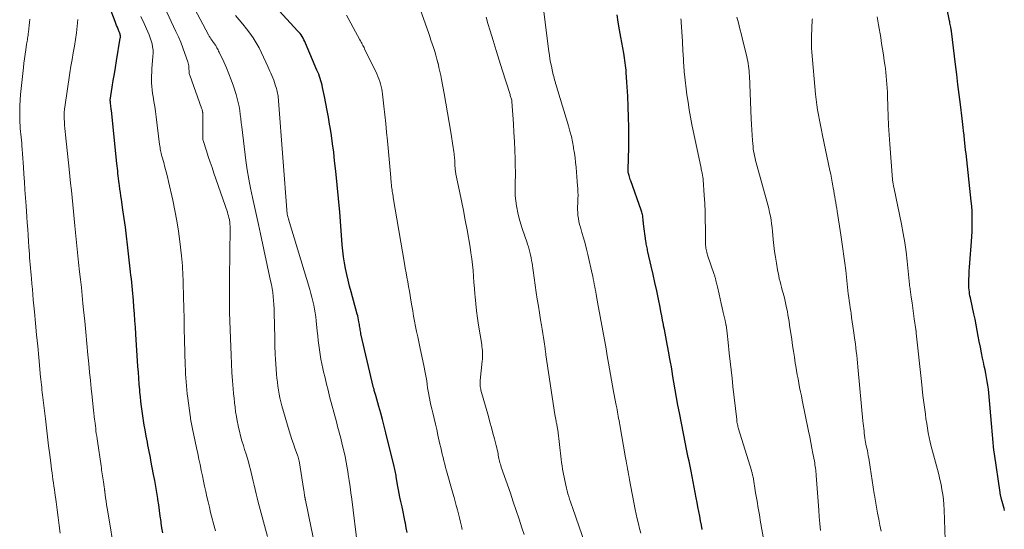
# Model space of a CAD drawing. Units: feet. Extents: x 1930000 to 1935000, y 525000 to 530000.
# Drawn here: x 1930589 to 1930762, y 527432 to 527522 of the extents above; entities that cross this region are included whole.
import ezdxf

# ---------------------------------------------------------------- set-up
doc = ezdxf.new("R2010")
doc.units = ezdxf.units.FT
doc.header["$LTSCALE"] = 100
doc.header["$MEASUREMENT"] = 0
doc.layers.add('CONTOUR INDEX', color=32, linetype='Continuous', lineweight=25)
doc.layers.add('CONTOUR INTERMEDIATE', color=40, linetype='Continuous', lineweight=15)

msp = doc.modelspace()

# ---------------------------------------------------------------- linework, layer by layer
at = {"layer": 'CONTOUR INDEX', "flags": 128}
for points, elevation in [([(1930762.36, 527435), (1930762.25, 527435.4), (1930762.13, 527435.81), (1930762.02, 527436.22), (1930761.91, 527436.63), (1930761.77, 527437.19), (1930761.73, 527437.32), (1930761.7, 527437.44), (1930761.67, 527437.57), (1930761.65, 527437.7), (1930761.62, 527437.83), (1930761.59, 527437.96), (1930761.57, 527438.09), (1930761.55, 527438.22), (1930760.55, 527445.01), (1930760.46, 527445.67), (1930760.38, 527446.34), (1930760.31, 527447.01), (1930760.25, 527447.68), (1930760.19, 527448.35), (1930760.13, 527449.03), (1930760.08, 527449.7), (1930760.02, 527450.37), (1930759.56, 527455.77), (1930759.49, 527456.45), (1930759.41, 527457.13), (1930759.3, 527457.81), (1930759.18, 527458.49), (1930759.05, 527459.17), (1930758.92, 527459.84), (1930758.77, 527460.51), (1930758.63, 527461.19), (1930758.48, 527461.88), (1930758.27, 527462.86), (1930758.07, 527463.84), (1930757.88, 527464.82), (1930757.7, 527465.81), (1930757.52, 527466.79), (1930757.33, 527467.78), (1930757.13, 527468.76), (1930756.92, 527469.74), (1930756.38, 527472.23), (1930756.31, 527472.57), (1930756.24, 527472.92), (1930756.18, 527473.27), (1930756.13, 527473.61), (1930756.09, 527473.96), (1930756.06, 527474.31), (1930756.04, 527474.67), (1930756.04, 527475.02), (1930756.05, 527475.78), (1930756.07, 527476.52), (1930756.1, 527477.25), (1930756.14, 527477.98), (1930756.19, 527478.72), (1930756.49, 527482.47), (1930756.55, 527483.36), (1930756.6, 527484.25), (1930756.63, 527485.14), (1930756.64, 527486.03), (1930756.63, 527486.92), (1930756.6, 527487.81), (1930756.54, 527488.7), (1930756.46, 527489.58), (1930755.55, 527497.99), (1930755.51, 527498.28), (1930755.48, 527498.57), (1930755.45, 527498.85), (1930755.42, 527499.14), (1930755.39, 527499.43), (1930755.36, 527499.72), (1930755.33, 527500.01), (1930755.3, 527500.3), (1930755.29, 527500.34), (1930755.26, 527500.65), (1930755.22, 527500.96), (1930755.19, 527501.27), (1930755.15, 527501.58), (1930755.1, 527502.03), (1930755.03, 527502.57), (1930754.97, 527503.1), (1930754.91, 527503.63), (1930754.84, 527504.17), (1930754.54, 527506.63), (1930754.33, 527508.4), (1930754.11, 527510.16), (1930753.9, 527511.93), (1930753.69, 527513.69), (1930752.97, 527519.61), (1930752.96, 527519.69), (1930752.95, 527519.77), (1930752.94, 527519.86), (1930752.92, 527519.94), (1930752.91, 527520.02), (1930752.89, 527520.11), (1930752.88, 527520.19), (1930752.86, 527520.27), (1930752.8, 527520.54), (1930752.75, 527520.76), (1930752.71, 527520.98), (1930752.66, 527521.2), (1930752.62, 527521.42), (1930750.71, 527530.95)], 980), ([(1930613.78, 527431.1), (1930613.65, 527431.95), (1930613.53, 527432.8), (1930613.49, 527433.06), (1930613.35, 527434.05), (1930613.21, 527435.03), (1930613.07, 527436.01), (1930612.92, 527436.99), (1930612.9, 527437.14), (1930612.73, 527438.2), (1930612.55, 527439.25), (1930612.37, 527440.31), (1930612.18, 527441.36), (1930611.71, 527443.84), (1930611.61, 527444.38), (1930611.5, 527444.92), (1930611.39, 527445.46), (1930611.28, 527446), (1930611.18, 527446.54), (1930611.07, 527447.08), (1930610.96, 527447.62), (1930610.86, 527448.16), (1930610.66, 527449.23), (1930610.51, 527450.06), (1930610.37, 527450.89), (1930610.24, 527451.73), (1930610.13, 527452.56), (1930610.02, 527453.39), (1930609.92, 527454.23), (1930609.83, 527455.07), (1930609.75, 527455.91), (1930609.72, 527456.3), (1930609.63, 527457.34), (1930609.55, 527458.37), (1930609.48, 527459.41), (1930609.41, 527460.45), (1930609.04, 527466.14), (1930608.96, 527467.34), (1930608.88, 527468.54), (1930608.79, 527469.74), (1930608.69, 527470.93), (1930608.6, 527472.05), (1930608.55, 527472.69), (1930608.49, 527473.33), (1930608.44, 527473.97), (1930608.37, 527474.6), (1930608.31, 527475.24), (1930608.24, 527475.88), (1930608.17, 527476.52), (1930608.1, 527477.15), (1930607.56, 527481.9), (1930607.38, 527483.44), (1930607.19, 527484.98), (1930606.98, 527486.52), (1930606.76, 527488.06), (1930606.49, 527489.9), (1930606.4, 527490.51), (1930606.31, 527491.13), (1930606.22, 527491.74), (1930606.14, 527492.36), (1930606.09, 527492.71), (1930606.03, 527493.15), (1930605.98, 527493.59), (1930605.93, 527494.04), (1930605.88, 527494.48), (1930605.83, 527494.92), (1930605.78, 527495.37), (1930605.74, 527495.81), (1930605.69, 527496.26), (1930604.72, 527505.56), (1930604.69, 527505.79), (1930604.67, 527506.02), (1930604.64, 527506.26), (1930604.62, 527506.49), (1930604.59, 527506.8), (1930604.58, 527506.88), (1930604.57, 527506.96), (1930604.56, 527507.05), (1930604.55, 527507.13), (1930604.52, 527507.3), (1930604.53, 527507.39), (1930604.88, 527509.71), (1930605.05, 527510.87), (1930605.24, 527512.03), (1930605.42, 527513.19), (1930605.62, 527514.35), (1930606.29, 527518.35), (1930606.31, 527518.49), (1930606.31, 527518.64), (1930606.3, 527518.78), (1930606.28, 527518.93), (1930606.25, 527519.07), (1930606.21, 527519.21), (1930606.17, 527519.35), (1930606.11, 527519.49), (1930605.94, 527519.91), (1930605.79, 527520.26), (1930605.65, 527520.61), (1930605.51, 527520.96), (1930605.38, 527521.31), (1930603.37, 527526.54)], 920), ([(1930656.91, 527431.14), (1930656.77, 527431.98), (1930656.61, 527432.82), (1930656.58, 527432.96), (1930656.4, 527433.87), (1930656.21, 527434.78), (1930656.01, 527435.69), (1930655.82, 527436.6), (1930655.64, 527437.37), (1930655.51, 527438.01), (1930655.38, 527438.65), (1930655.26, 527439.29), (1930655.15, 527439.93), (1930655.03, 527440.68), (1930654.99, 527440.94), (1930654.95, 527441.21), (1930654.9, 527441.48), (1930654.85, 527441.74), (1930654.8, 527442.01), (1930654.75, 527442.28), (1930654.69, 527442.54), (1930654.63, 527442.8), (1930653.17, 527448.75), (1930652.88, 527449.91), (1930652.58, 527451.07), (1930652.26, 527452.22), (1930651.93, 527453.37), (1930651.36, 527455.32), (1930651.31, 527455.49), (1930651.26, 527455.66), (1930651.21, 527455.83), (1930651.16, 527456), (1930651.11, 527456.17), (1930651.07, 527456.35), (1930651.03, 527456.52), (1930650.98, 527456.69), (1930648.77, 527466.19), (1930648.72, 527466.42), (1930648.68, 527466.66), (1930648.64, 527466.89), (1930648.6, 527467.13), (1930648.56, 527467.36), (1930648.53, 527467.6), (1930648.49, 527467.83), (1930648.45, 527468.07), (1930648.41, 527468.3), (1930648.35, 527468.65), (1930648.28, 527469), (1930648.19, 527469.34), (1930648.1, 527469.69), (1930647.03, 527473.59), (1930646.76, 527474.61), (1930646.51, 527475.63), (1930646.27, 527476.66), (1930646.05, 527477.7), (1930645.86, 527478.74), (1930645.69, 527479.78), (1930645.57, 527480.83), (1930645.47, 527481.88), (1930645.22, 527485.25), (1930645.02, 527487.67), (1930644.81, 527490.08), (1930644.58, 527492.49), (1930644.33, 527494.89), (1930644.12, 527496.73), (1930643.95, 527498.22), (1930643.76, 527499.7), (1930643.55, 527501.18), (1930643.32, 527502.66), (1930643.24, 527503.18), (1930643.03, 527504.4), (1930642.81, 527505.61), (1930642.58, 527506.83), (1930642.33, 527508.04), (1930641.99, 527509.67), (1930641.9, 527510.06), (1930641.8, 527510.45), (1930641.69, 527510.83), (1930641.57, 527511.21), (1930641.43, 527511.59), (1930641.3, 527511.97), (1930641.15, 527512.34), (1930641, 527512.71), (1930638.99, 527517.48), (1930638.85, 527517.78), (1930638.71, 527518.07), (1930638.55, 527518.35), (1930638.38, 527518.64), (1930638.2, 527518.91), (1930638.01, 527519.17), (1930637.81, 527519.42), (1930637.59, 527519.67), (1930634.37, 527523.11)], 940), ([(1930709, 527431.65), (1930708.85, 527432.43), (1930708.7, 527433.22), (1930708.55, 527434), (1930708.54, 527434.04), (1930708.39, 527434.85), (1930708.24, 527435.65), (1930708.09, 527436.46), (1930707.93, 527437.26), (1930707.03, 527441.94), (1930706.91, 527442.54), (1930706.79, 527443.15), (1930706.66, 527443.75), (1930706.53, 527444.36), (1930706.4, 527444.96), (1930706.27, 527445.56), (1930706.15, 527446.17), (1930706.03, 527446.77), (1930704.95, 527452.25), (1930704.69, 527453.6), (1930704.44, 527454.95), (1930704.21, 527456.3), (1930703.98, 527457.66), (1930703.82, 527458.67), (1930703.68, 527459.52), (1930703.54, 527460.37), (1930703.39, 527461.21), (1930703.24, 527462.06), (1930703.17, 527462.48), (1930703.05, 527463.12), (1930702.93, 527463.76), (1930702.81, 527464.39), (1930702.68, 527465.03), (1930702.55, 527465.67), (1930702.43, 527466.3), (1930702.31, 527466.94), (1930702.18, 527467.58), (1930702.13, 527467.83), (1930701.99, 527468.6), (1930701.84, 527469.37), (1930701.69, 527470.13), (1930701.54, 527470.9), (1930701.26, 527472.29), (1930700.96, 527473.75), (1930700.65, 527475.22), (1930700.33, 527476.67), (1930700, 527478.13), (1930699.41, 527480.68), (1930699.36, 527480.91), (1930699.31, 527481.15), (1930699.26, 527481.38), (1930699.21, 527481.61), (1930699.16, 527481.84), (1930699.12, 527482.08), (1930699.08, 527482.31), (1930699.05, 527482.55), (1930698.63, 527485.61), (1930698.61, 527485.81), (1930698.58, 527486.01), (1930698.56, 527486.22), (1930698.55, 527486.42), (1930698.53, 527486.63), (1930698.51, 527486.83), (1930698.48, 527487.03), (1930698.45, 527487.23), (1930698.41, 527487.43), (1930698.36, 527487.63), (1930698.3, 527487.82), (1930698.24, 527488.01), (1930696.38, 527493.18), (1930696.29, 527493.42), (1930696.21, 527493.66), (1930696.14, 527493.91), (1930696.07, 527494.15), (1930695.97, 527494.48), (1930695.95, 527494.56), (1930695.94, 527494.65), (1930695.92, 527494.73), (1930695.91, 527494.82), (1930695.91, 527494.91), (1930695.9, 527495), (1930695.9, 527495.08), (1930695.9, 527495.17), (1930696.01, 527499.09), (1930696.03, 527500.87), (1930696.03, 527502.65), (1930696, 527504.43), (1930695.93, 527506.21), (1930695.84, 527508.09), (1930695.8, 527508.93), (1930695.75, 527509.76), (1930695.7, 527510.6), (1930695.65, 527511.44), (1930695.59, 527512.24), (1930695.56, 527512.68), (1930695.52, 527513.11), (1930695.47, 527513.55), (1930695.41, 527513.98), (1930695.35, 527514.41), (1930695.29, 527514.85), (1930695.21, 527515.28), (1930695.14, 527515.71), (1930694.6, 527518.52), (1930694.37, 527519.83), (1930694.16, 527521.15), (1930693.99, 527522.48)], 960)]:
    msp.add_lwpolyline(points, dxfattribs=dict(at, elevation=elevation))
at = {"layer": 'CONTOUR INTERMEDIATE', "flags": 128}
for points, elevation in [([(1930640.53, 527429.45), (1930640, 527431.95), (1930638.96, 527436.84), (1930638.95, 527436.9), (1930638.94, 527436.97), (1930638.92, 527437.04), (1930638.91, 527437.1), (1930638.9, 527437.17), (1930638.89, 527437.24), (1930638.88, 527437.31), (1930638.87, 527437.37), (1930638.82, 527437.67), (1930638.79, 527437.88), (1930638.76, 527438.1), (1930638.72, 527438.31), (1930638.69, 527438.53), (1930637.84, 527443.8), (1930637.82, 527443.92), (1930637.79, 527444.04), (1930637.76, 527444.16), (1930637.73, 527444.28), (1930637.69, 527444.4), (1930637.66, 527444.52), (1930637.62, 527444.64), (1930637.58, 527444.76), (1930637.1, 527446.03), (1930636.83, 527446.79), (1930636.57, 527447.55), (1930636.32, 527448.32), (1930636.09, 527449.09), (1930634.81, 527453.52), (1930634.62, 527454.2), (1930634.46, 527454.88), (1930634.32, 527455.57), (1930634.2, 527456.26), (1930634.1, 527456.96), (1930634.02, 527457.65), (1930633.94, 527458.35), (1930633.88, 527459.05), (1930633.74, 527460.87), (1930633.72, 527461.15), (1930633.7, 527461.44), (1930633.68, 527461.72), (1930633.67, 527462), (1930633.65, 527462.28), (1930633.64, 527462.56), (1930633.62, 527462.85), (1930633.61, 527463.13), (1930633.59, 527463.55), (1930633.58, 527464.04), (1930633.56, 527464.53), (1930633.55, 527465.02), (1930633.54, 527465.51), (1930633.46, 527469.92), (1930633.43, 527470.63), (1930633.4, 527471.34), (1930633.34, 527472.05), (1930633.28, 527472.76), (1930633.19, 527473.47), (1930633.09, 527474.18), (1930632.96, 527474.88), (1930632.82, 527475.57), (1930631.03, 527483.84), (1930630.68, 527485.45), (1930630.32, 527487.05), (1930629.96, 527488.66), (1930629.6, 527490.27), (1930629.26, 527491.88), (1930628.95, 527493.49), (1930628.69, 527495.11), (1930628.46, 527496.74), (1930627.72, 527502.72), (1930627.63, 527503.44), (1930627.54, 527504.16), (1930627.45, 527504.87), (1930627.36, 527505.59), (1930627.25, 527506.3), (1930627.11, 527507.01), (1930626.93, 527507.71), (1930626.73, 527508.4), (1930626.25, 527509.88), (1930625.87, 527510.97), (1930625.47, 527512.05), (1930625.02, 527513.12), (1930624.54, 527514.17), (1930623.73, 527515.87), (1930623.64, 527516.06), (1930623.54, 527516.26), (1930623.44, 527516.45), (1930623.34, 527516.65), (1930623.28, 527516.77), (1930623.2, 527516.9), (1930623.13, 527517.03), (1930623.04, 527517.15), (1930622.95, 527517.28), (1930622.87, 527517.4), (1930622.78, 527517.52), (1930622.69, 527517.64), (1930622.6, 527517.76), (1930622.44, 527517.98), (1930622.28, 527518.21), (1930622.13, 527518.45), (1930621.98, 527518.7), (1930621.84, 527518.94), (1930617.43, 527527.29)], 932), ([(1930677.54, 527430.77), (1930677.15, 527432), (1930676.66, 527433.52), (1930676.16, 527435.04), (1930675.65, 527436.56), (1930675.13, 527438.07), (1930673.53, 527442.69), (1930673.44, 527442.94), (1930673.36, 527443.2), (1930673.29, 527443.45), (1930673.22, 527443.71), (1930673.16, 527443.97), (1930673.11, 527444.23), (1930673.05, 527444.5), (1930673, 527444.76), (1930672.96, 527444.99), (1930672.89, 527445.36), (1930672.81, 527445.73), (1930672.72, 527446.11), (1930672.63, 527446.48), (1930672.32, 527447.69), (1930672.06, 527448.67), (1930671.8, 527449.65), (1930671.53, 527450.62), (1930671.26, 527451.6), (1930669.94, 527456.25), (1930669.89, 527456.46), (1930669.85, 527456.67), (1930669.82, 527456.88), (1930669.8, 527457.09), (1930669.79, 527457.31), (1930669.79, 527457.53), (1930669.8, 527457.74), (1930669.81, 527457.96), (1930670.18, 527461.35), (1930670.21, 527461.72), (1930670.23, 527462.09), (1930670.24, 527462.46), (1930670.23, 527462.84), (1930670.2, 527463.21), (1930670.17, 527463.58), (1930670.12, 527463.95), (1930670.07, 527464.32), (1930669.52, 527467.73), (1930669.33, 527468.97), (1930669.16, 527470.23), (1930669.03, 527471.48), (1930668.91, 527472.74), (1930668.87, 527473.17), (1930668.79, 527474.21), (1930668.71, 527475.26), (1930668.62, 527476.3), (1930668.54, 527477.35), (1930668.44, 527478.39), (1930668.33, 527479.43), (1930668.18, 527480.47), (1930668.02, 527481.5), (1930667.49, 527484.53), (1930667.18, 527486.23), (1930666.86, 527487.94), (1930666.52, 527489.63), (1930666.16, 527491.33), (1930665.52, 527494.33), (1930665.48, 527494.53), (1930665.44, 527494.72), (1930665.42, 527494.92), (1930665.39, 527495.12), (1930665.38, 527495.31), (1930665.36, 527495.51), (1930665.35, 527495.71), (1930665.35, 527495.91), (1930665.34, 527496.18), (1930665.33, 527496.51), (1930665.31, 527496.84), (1930665.28, 527497.17), (1930665.25, 527497.5), (1930665.24, 527497.58), (1930665.2, 527497.94), (1930665.15, 527498.31), (1930665.1, 527498.68), (1930665.04, 527499.05), (1930664.62, 527501.75), (1930664.34, 527503.46), (1930664.05, 527505.18), (1930663.75, 527506.89), (1930663.44, 527508.6), (1930662.99, 527511.03), (1930662.84, 527511.75), (1930662.69, 527512.47), (1930662.53, 527513.2), (1930662.36, 527513.92), (1930662.34, 527513.99), (1930662.17, 527514.67), (1930661.98, 527515.34), (1930661.78, 527516.01), (1930661.57, 527516.68), (1930661.34, 527517.34), (1930661.12, 527518), (1930660.89, 527518.66), (1930660.66, 527519.32), (1930658.67, 527524.96)], 948), ([(1930632.28, 527430.42), (1930630.64, 527436.49), (1930630.45, 527437.24), (1930630.26, 527437.98), (1930630.08, 527438.73), (1930629.91, 527439.48), (1930629.74, 527440.23), (1930629.56, 527440.98), (1930629.38, 527441.73), (1930629.19, 527442.47), (1930629.16, 527442.59), (1930628.95, 527443.39), (1930628.72, 527444.19), (1930628.48, 527444.99), (1930628.24, 527445.78), (1930628.01, 527446.48), (1930627.75, 527447.33), (1930627.51, 527448.18), (1930627.3, 527449.03), (1930627.1, 527449.89), (1930627.07, 527450.02), (1930626.91, 527450.82), (1930626.77, 527451.62), (1930626.65, 527452.43), (1930626.54, 527453.23), (1930626.45, 527454.05), (1930626.37, 527454.86), (1930626.29, 527455.67), (1930626.22, 527456.48), (1930626.11, 527457.88), (1930626, 527459.39), (1930625.9, 527460.9), (1930625.83, 527462.41), (1930625.77, 527463.92), (1930625.58, 527469.98), (1930625.56, 527470.74), (1930625.55, 527471.5), (1930625.54, 527472.26), (1930625.55, 527473.02), (1930625.55, 527473.78), (1930625.56, 527474.54), (1930625.57, 527475.3), (1930625.57, 527476.06), (1930625.68, 527484.8), (1930625.68, 527485.17), (1930625.65, 527485.54), (1930625.61, 527485.91), (1930625.55, 527486.28), (1930625.54, 527486.35), (1930625.46, 527486.68), (1930625.39, 527487), (1930625.29, 527487.32), (1930625.19, 527487.64), (1930622.82, 527494.51), (1930622.48, 527495.51), (1930622.15, 527496.5), (1930621.82, 527497.5), (1930621.49, 527498.49), (1930620.91, 527500.3), (1930620.88, 527500.4), (1930620.86, 527500.49), (1930620.85, 527500.59), (1930620.85, 527500.68), (1930620.84, 527502.93), (1930620.84, 527503.31), (1930620.83, 527503.7), (1930620.83, 527504.08), (1930620.83, 527504.47), (1930620.83, 527505.19), (1930620.83, 527505.21), (1930620.83, 527505.24), (1930620.83, 527505.26), (1930620.82, 527505.28), (1930620.78, 527505.49), (1930620.75, 527505.62), (1930620.72, 527505.74), (1930620.68, 527505.87), (1930620.64, 527505.99), (1930618.55, 527511.8), (1930618.51, 527511.95), (1930618.47, 527512.09), (1930618.45, 527512.24), (1930618.43, 527512.39), (1930618.43, 527512.54), (1930618.42, 527512.69), (1930618.41, 527512.84), (1930618.4, 527513), (1930618.4, 527513.19), (1930618.38, 527513.44), (1930618.34, 527513.69), (1930618.28, 527513.93), (1930618.21, 527514.17), (1930617.69, 527515.67), (1930617.33, 527516.65), (1930616.95, 527517.63), (1930616.54, 527518.59), (1930616.11, 527519.54), (1930614.12, 527523.8)], 928), ([(1930698.16, 527431.02), (1930697.94, 527431.86), (1930697.73, 527432.69), (1930697.53, 527433.53), (1930697.35, 527434.37), (1930697.17, 527435.22), (1930696.17, 527440.42), (1930696.08, 527440.9), (1930695.99, 527441.39), (1930695.9, 527441.87), (1930695.81, 527442.36), (1930695.73, 527442.84), (1930695.64, 527443.33), (1930695.56, 527443.81), (1930695.47, 527444.3), (1930694.44, 527450.14), (1930694.37, 527450.52), (1930694.31, 527450.89), (1930694.24, 527451.27), (1930694.17, 527451.64), (1930694.1, 527452.02), (1930694.03, 527452.39), (1930693.96, 527452.77), (1930693.89, 527453.14), (1930693.8, 527453.6), (1930693.69, 527454.21), (1930693.58, 527454.81), (1930693.47, 527455.42), (1930693.36, 527456.03), (1930692.47, 527461.03), (1930692.24, 527462.29), (1930692.02, 527463.56), (1930691.79, 527464.82), (1930691.56, 527466.08), (1930691.34, 527467.34), (1930691.11, 527468.61), (1930690.88, 527469.87), (1930690.65, 527471.13), (1930690.27, 527473.14), (1930690.19, 527473.6), (1930690.1, 527474.06), (1930690.02, 527474.51), (1930689.94, 527474.97), (1930689.85, 527475.43), (1930689.76, 527475.88), (1930689.66, 527476.34), (1930689.56, 527476.79), (1930688.81, 527480.16), (1930688.58, 527481.15), (1930688.33, 527482.13), (1930688.06, 527483.1), (1930687.77, 527484.07), (1930687.49, 527484.98), (1930687.34, 527485.49), (1930687.22, 527486.01), (1930687.13, 527486.53), (1930687.05, 527487.06), (1930687.01, 527487.59), (1930686.98, 527488.12), (1930686.98, 527488.65), (1930687.01, 527489.19), (1930687.02, 527489.38), (1930687.05, 527490.01), (1930687.07, 527490.63), (1930687.06, 527491.26), (1930687.02, 527491.89), (1930687, 527492.27), (1930686.94, 527493.09), (1930686.88, 527493.91), (1930686.81, 527494.73), (1930686.73, 527495.55), (1930686.73, 527495.58), (1930686.65, 527496.42), (1930686.55, 527497.25), (1930686.43, 527498.08), (1930686.3, 527498.91), (1930686.26, 527499.14), (1930686.09, 527500.09), (1930685.89, 527501.02), (1930685.65, 527501.95), (1930685.39, 527502.87), (1930683.5, 527509.07), (1930683.4, 527509.39), (1930683.31, 527509.71), (1930683.21, 527510.03), (1930683.12, 527510.35), (1930683.11, 527510.41), (1930683.03, 527510.7), (1930682.94, 527510.99), (1930682.87, 527511.28), (1930682.79, 527511.57), (1930682.71, 527511.87), (1930682.64, 527512.16), (1930682.57, 527512.45), (1930682.51, 527512.75), (1930682.37, 527513.42), (1930682.24, 527514.06), (1930682.12, 527514.7), (1930682.02, 527515.33), (1930681.93, 527515.98), (1930681.04, 527522.98)], 956), ([(1930595.7, 527431.01), (1930595.53, 527432.4), (1930595.35, 527433.78), (1930595.17, 527435.17), (1930594.97, 527436.55), (1930594.75, 527438.12), (1930594.66, 527438.72), (1930594.58, 527439.31), (1930594.49, 527439.91), (1930594.41, 527440.5), (1930594.32, 527441.1), (1930594.24, 527441.69), (1930594.16, 527442.29), (1930594.09, 527442.88), (1930593.85, 527444.87), (1930593.65, 527446.46), (1930593.46, 527448.05), (1930593.27, 527449.64), (1930593.08, 527451.22), (1930592.63, 527454.96), (1930592.57, 527455.41), (1930592.52, 527455.86), (1930592.47, 527456.31), (1930592.42, 527456.77), (1930592.37, 527457.22), (1930592.32, 527457.67), (1930592.27, 527458.12), (1930592.23, 527458.57), (1930591.9, 527462.03), (1930591.71, 527464.04), (1930591.51, 527466.04), (1930591.33, 527468.05), (1930591.14, 527470.06), (1930590.94, 527472.21), (1930590.85, 527473.14), (1930590.77, 527474.07), (1930590.68, 527475), (1930590.6, 527475.93), (1930590.54, 527476.55), (1930590.48, 527477.17), (1930590.43, 527477.79), (1930590.38, 527478.41), (1930590.33, 527479.03), (1930590.28, 527479.65), (1930590.24, 527480.27), (1930590.2, 527480.89), (1930590.16, 527481.51), (1930590.1, 527482.47), (1930590.03, 527483.57), (1930589.96, 527484.66), (1930589.88, 527485.76), (1930589.81, 527486.86), (1930589.67, 527488.8), (1930589.57, 527490.2), (1930589.47, 527491.59), (1930589.38, 527492.99), (1930589.28, 527494.38), (1930589.2, 527495.57), (1930589.15, 527496.37), (1930589.09, 527497.17), (1930589.04, 527497.97), (1930588.98, 527498.77), (1930588.94, 527499.32), (1930588.9, 527499.84), (1930588.85, 527500.36), (1930588.8, 527500.88), (1930588.75, 527501.4), (1930588.7, 527501.91), (1930588.65, 527502.43), (1930588.62, 527502.95), (1930588.59, 527503.47), (1930588.56, 527504.43), (1930588.54, 527505.43), (1930588.55, 527506.43), (1930588.6, 527507.42), (1930588.69, 527508.42), (1930589.2, 527513.19), (1930589.28, 527513.96), (1930589.38, 527514.73), (1930589.49, 527515.5), (1930589.6, 527516.27), (1930589.76, 527517.26), (1930589.8, 527517.53), (1930589.84, 527517.8), (1930589.89, 527518.07), (1930589.93, 527518.34), (1930589.98, 527518.61), (1930590.02, 527518.88), (1930590.06, 527519.16), (1930590.09, 527519.43), (1930590.16, 527520.01), (1930590.21, 527520.57), (1930590.26, 527521.14), (1930590.3, 527521.7)], 912), ([(1930605.32, 527427.28), (1930604.07, 527434.82), (1930603.98, 527435.44), (1930603.88, 527436.05), (1930603.79, 527436.67), (1930603.71, 527437.29), (1930603.58, 527438.31), (1930603.56, 527438.42), (1930603.55, 527438.53), (1930603.53, 527438.64), (1930603.52, 527438.75), (1930603.5, 527438.86), (1930603.49, 527438.97), (1930603.47, 527439.08), (1930603.46, 527439.19), (1930603.33, 527440.07), (1930603.27, 527440.42), (1930603.22, 527440.78), (1930603.17, 527441.13), (1930603.11, 527441.49), (1930603.05, 527441.84), (1930603, 527442.2), (1930602.95, 527442.55), (1930602.89, 527442.91), (1930602.25, 527447.23), (1930602.19, 527447.68), (1930602.13, 527448.14), (1930602.06, 527448.59), (1930602, 527449.04), (1930601.95, 527449.49), (1930601.89, 527449.94), (1930601.84, 527450.39), (1930601.78, 527450.85), (1930601.76, 527451.06), (1930601.7, 527451.61), (1930601.63, 527452.17), (1930601.57, 527452.73), (1930601.52, 527453.28), (1930601.33, 527455.07), (1930601.18, 527456.53), (1930601.03, 527457.98), (1930600.88, 527459.43), (1930600.74, 527460.88), (1930600.58, 527462.51), (1930600.39, 527464.49), (1930600.2, 527466.46), (1930600.01, 527468.43), (1930599.81, 527470.4), (1930599.7, 527471.56), (1930599.56, 527472.95), (1930599.42, 527474.35), (1930599.27, 527475.75), (1930599.12, 527477.14), (1930598.94, 527478.75), (1930598.88, 527479.34), (1930598.82, 527479.94), (1930598.75, 527480.53), (1930598.69, 527481.12), (1930598.63, 527481.71), (1930598.57, 527482.3), (1930598.51, 527482.89), (1930598.45, 527483.49), (1930598.29, 527485.24), (1930598.17, 527486.49), (1930598.04, 527487.75), (1930597.92, 527489), (1930597.79, 527490.25), (1930597.66, 527491.5), (1930597.53, 527492.76), (1930597.4, 527494.01), (1930597.27, 527495.26), (1930596.62, 527501.31), (1930596.57, 527501.87), (1930596.52, 527502.43), (1930596.47, 527502.99), (1930596.43, 527503.55), (1930596.39, 527504.17), (1930596.38, 527504.42), (1930596.38, 527504.67), (1930596.38, 527504.92), (1930596.39, 527505.17), (1930596.41, 527505.42), (1930596.43, 527505.67), (1930596.46, 527505.91), (1930596.49, 527506.16), (1930597.4, 527512.22), (1930597.58, 527513.4), (1930597.77, 527514.58), (1930597.97, 527515.75), (1930598.19, 527516.92), (1930598.39, 527518.1), (1930598.56, 527519.27), (1930598.7, 527520.45), (1930598.82, 527521.64)], 916), ([(1930623.07, 527431.42), (1930622.97, 527431.83), (1930622.24, 527434.7), (1930622.02, 527435.62), (1930621.79, 527436.53), (1930621.58, 527437.45), (1930621.38, 527438.37), (1930621.18, 527439.3), (1930620.98, 527440.22), (1930620.78, 527441.14), (1930620.59, 527442.07), (1930620.57, 527442.17), (1930620.37, 527443.14), (1930620.16, 527444.11), (1930619.96, 527445.09), (1930619.75, 527446.06), (1930619.03, 527449.43), (1930618.97, 527449.73), (1930618.91, 527450.02), (1930618.86, 527450.31), (1930618.8, 527450.61), (1930618.75, 527450.91), (1930618.7, 527451.2), (1930618.66, 527451.5), (1930618.62, 527451.8), (1930618.2, 527454.87), (1930618.11, 527455.58), (1930618.03, 527456.29), (1930617.96, 527457.01), (1930617.9, 527457.73), (1930617.84, 527458.44), (1930617.8, 527459.16), (1930617.77, 527459.88), (1930617.74, 527460.6), (1930617.64, 527465.11), (1930617.59, 527467), (1930617.55, 527468.89), (1930617.5, 527470.78), (1930617.45, 527472.67), (1930617.39, 527475.27), (1930617.37, 527475.86), (1930617.35, 527476.45), (1930617.32, 527477.04), (1930617.29, 527477.62), (1930617.26, 527478.21), (1930617.21, 527478.8), (1930617.16, 527479.39), (1930617.09, 527479.97), (1930616.81, 527482.48), (1930616.56, 527484.31), (1930616.28, 527486.14), (1930615.94, 527487.96), (1930615.56, 527489.77), (1930614.81, 527493.07), (1930614.61, 527493.91), (1930614.4, 527494.74), (1930614.18, 527495.57), (1930613.95, 527496.39), (1930613.62, 527497.54), (1930613.55, 527497.79), (1930613.49, 527498.04), (1930613.43, 527498.3), (1930613.38, 527498.56), (1930613.34, 527498.81), (1930613.3, 527499.07), (1930613.26, 527499.33), (1930613.23, 527499.59), (1930612.61, 527504.5), (1930612.49, 527505.39), (1930612.37, 527506.28), (1930612.23, 527507.17), (1930612.08, 527508.06), (1930611.99, 527508.59), (1930611.9, 527509.21), (1930611.84, 527509.84), (1930611.81, 527510.47), (1930611.8, 527511.1), (1930611.82, 527511.73), (1930611.84, 527512.36), (1930611.88, 527512.99), (1930611.93, 527513.62), (1930612.06, 527515.12), (1930612.08, 527515.68), (1930612.07, 527516.24), (1930612, 527516.79), (1930611.89, 527517.34), (1930611.74, 527517.88), (1930611.57, 527518.42), (1930611.37, 527518.94), (1930611.15, 527519.46), (1930610.49, 527520.94), (1930609.93, 527522.19)], 924), ([(1930648.16, 527428.82), (1930647.14, 527437.04), (1930647, 527438.12), (1930646.86, 527439.21), (1930646.7, 527440.3), (1930646.53, 527441.38), (1930646.5, 527441.54), (1930646.34, 527442.54), (1930646.15, 527443.54), (1930645.95, 527444.54), (1930645.73, 527445.53), (1930645.53, 527446.45), (1930645.4, 527446.98), (1930645.27, 527447.51), (1930645.14, 527448.04), (1930645, 527448.57), (1930644.85, 527449.1), (1930644.71, 527449.62), (1930644.57, 527450.15), (1930644.43, 527450.68), (1930643.24, 527455.14), (1930642.96, 527456.23), (1930642.68, 527457.32), (1930642.42, 527458.41), (1930642.17, 527459.5), (1930642.04, 527460.06), (1930641.87, 527460.88), (1930641.71, 527461.7), (1930641.57, 527462.52), (1930641.45, 527463.35), (1930641.34, 527464.18), (1930641.24, 527465.01), (1930641.14, 527465.84), (1930641.05, 527466.67), (1930640.87, 527468.48), (1930640.79, 527469.18), (1930640.69, 527469.88), (1930640.57, 527470.57), (1930640.43, 527471.27), (1930640.27, 527471.95), (1930640.1, 527472.64), (1930639.92, 527473.32), (1930639.72, 527474), (1930635.98, 527486.4), (1930635.95, 527486.51), (1930635.91, 527486.63), (1930635.88, 527486.75), (1930635.85, 527486.87), (1930635.79, 527487.07), (1930635.79, 527487.09), (1930635.78, 527487.11), (1930635.78, 527487.13), (1930635.78, 527487.15), (1930635.76, 527487.22), (1930635.76, 527487.24), (1930635.76, 527487.26), (1930635.75, 527487.28), (1930635.75, 527487.3), (1930634.22, 527507.27), (1930634.2, 527507.55), (1930634.17, 527507.83), (1930634.13, 527508.11), (1930634.1, 527508.39), (1930634.05, 527508.67), (1930634, 527508.95), (1930633.93, 527509.22), (1930633.85, 527509.49), (1930633.64, 527510.12), (1930633.51, 527510.53), (1930633.36, 527510.94), (1930633.2, 527511.34), (1930633.04, 527511.75), (1930632.87, 527512.15), (1930632.7, 527512.54), (1930632.52, 527512.94), (1930632.34, 527513.33), (1930631.22, 527515.75), (1930630.77, 527516.65), (1930630.28, 527517.53), (1930629.74, 527518.38), (1930629.16, 527519.2), (1930628.54, 527520.01), (1930627.92, 527520.8), (1930627.28, 527521.59), (1930626.64, 527522.36)], 936), ([(1930666.61, 527431.68), (1930666.49, 527432.26), (1930666.33, 527432.99), (1930666.16, 527433.72), (1930665.98, 527434.45), (1930665.79, 527435.17), (1930665.59, 527435.9), (1930665.39, 527436.62), (1930665.19, 527437.34), (1930664.99, 527438.07), (1930663.87, 527442.05), (1930663.71, 527442.64), (1930663.55, 527443.22), (1930663.4, 527443.81), (1930663.25, 527444.39), (1930663.11, 527444.98), (1930662.96, 527445.57), (1930662.83, 527446.16), (1930662.69, 527446.75), (1930662.35, 527448.31), (1930662.13, 527449.3), (1930661.9, 527450.28), (1930661.67, 527451.26), (1930661.44, 527452.25), (1930661.26, 527452.99), (1930661.12, 527453.6), (1930660.98, 527454.21), (1930660.86, 527454.83), (1930660.74, 527455.44), (1930660.74, 527455.47), (1930660.63, 527456.07), (1930660.53, 527456.68), (1930660.44, 527457.28), (1930660.36, 527457.89), (1930660.27, 527458.49), (1930660.17, 527459.09), (1930660.06, 527459.69), (1930659.94, 527460.29), (1930659.17, 527463.87), (1930658.97, 527464.78), (1930658.78, 527465.69), (1930658.59, 527466.6), (1930658.41, 527467.51), (1930658.23, 527468.42), (1930658.06, 527469.33), (1930657.9, 527470.24), (1930657.74, 527471.16), (1930657.59, 527472.12), (1930657.45, 527472.93), (1930657.31, 527473.74), (1930657.17, 527474.55), (1930657.02, 527475.36), (1930656.87, 527476.17), (1930656.72, 527476.98), (1930656.58, 527477.8), (1930656.44, 527478.61), (1930654.46, 527490.23), (1930654.42, 527490.5), (1930654.37, 527490.77), (1930654.33, 527491.05), (1930654.29, 527491.32), (1930654.25, 527491.59), (1930654.21, 527491.87), (1930654.18, 527492.14), (1930654.15, 527492.42), (1930654.14, 527492.5), (1930654.11, 527492.81), (1930654.07, 527493.12), (1930654.04, 527493.44), (1930654.01, 527493.75), (1930653.44, 527500.22), (1930653.3, 527501.75), (1930653.15, 527503.28), (1930652.99, 527504.81), (1930652.82, 527506.33), (1930652.58, 527508.46), (1930652.51, 527508.92), (1930652.43, 527509.38), (1930652.33, 527509.83), (1930652.21, 527510.29), (1930652.07, 527510.73), (1930651.91, 527511.17), (1930651.73, 527511.6), (1930651.54, 527512.03), (1930649.39, 527516.48), (1930649.3, 527516.68), (1930649.2, 527516.87), (1930649.09, 527517.07), (1930648.99, 527517.27), (1930648.89, 527517.46), (1930648.78, 527517.66), (1930648.68, 527517.85), (1930648.57, 527518.05), (1930646.22, 527522.38)], 944), ([(1930688.38, 527428.93), (1930686.08, 527435.56), (1930685.92, 527436.04), (1930685.75, 527436.53), (1930685.59, 527437.02), (1930685.44, 527437.5), (1930685.29, 527437.99), (1930685.16, 527438.48), (1930685.04, 527438.98), (1930684.93, 527439.48), (1930684.47, 527441.75), (1930684.36, 527442.33), (1930684.26, 527442.91), (1930684.17, 527443.5), (1930684.1, 527444.09), (1930683.49, 527449.24), (1930683.46, 527449.41), (1930683.44, 527449.57), (1930683.41, 527449.74), (1930683.38, 527449.91), (1930683.35, 527450.08), (1930683.32, 527450.24), (1930683.28, 527450.41), (1930683.24, 527450.57), (1930683.19, 527450.81), (1930683.13, 527451.1), (1930683.07, 527451.38), (1930683.02, 527451.67), (1930682.97, 527451.96), (1930681.4, 527462.48), (1930681.38, 527462.62), (1930681.37, 527462.76), (1930681.35, 527462.9), (1930681.33, 527463.04), (1930681.31, 527463.18), (1930681.3, 527463.32), (1930681.28, 527463.46), (1930681.26, 527463.6), (1930681.08, 527464.79), (1930680.97, 527465.52), (1930680.86, 527466.25), (1930680.74, 527466.99), (1930680.62, 527467.72), (1930680.46, 527468.66), (1930680.26, 527469.87), (1930680.07, 527471.08), (1930679.88, 527472.28), (1930679.7, 527473.49), (1930678.95, 527478.66), (1930678.87, 527479.14), (1930678.78, 527479.62), (1930678.68, 527480.1), (1930678.58, 527480.57), (1930678.46, 527481.04), (1930678.33, 527481.51), (1930678.18, 527481.98), (1930678.03, 527482.44), (1930677.27, 527484.59), (1930676.96, 527485.55), (1930676.68, 527486.52), (1930676.45, 527487.51), (1930676.26, 527488.5), (1930676.21, 527488.79), (1930676.09, 527489.65), (1930676, 527490.51), (1930675.97, 527491.38), (1930675.98, 527492.25), (1930676, 527493.12), (1930676.01, 527493.99), (1930676.01, 527494.86), (1930676, 527495.73), (1930675.96, 527497.07), (1930675.91, 527498.61), (1930675.85, 527500.14), (1930675.76, 527501.68), (1930675.67, 527503.22), (1930675.39, 527507.18), (1930675.39, 527507.2), (1930675.39, 527507.22), (1930675.38, 527507.24), (1930675.38, 527507.26), (1930675.37, 527507.35), (1930675.37, 527507.37), (1930675.37, 527507.39), (1930675.36, 527507.42), (1930675.36, 527507.44), (1930675.27, 527507.74), (1930675.22, 527507.91), (1930675.17, 527508.08), (1930675.12, 527508.25), (1930675.07, 527508.41), (1930673.69, 527512.75), (1930673.14, 527514.48), (1930672.61, 527516.2), (1930672.08, 527517.93), (1930671.56, 527519.66), (1930671.17, 527520.96), (1930670.84, 527522.04)], 952), ([(1930720.35, 527427.09), (1930719.24, 527433.33), (1930719.14, 527433.93), (1930719.03, 527434.53), (1930718.93, 527435.13), (1930718.83, 527435.74), (1930718.73, 527436.34), (1930718.62, 527436.94), (1930718.52, 527437.54), (1930718.42, 527438.14), (1930717.95, 527440.97), (1930717.92, 527441.11), (1930717.89, 527441.26), (1930717.86, 527441.4), (1930717.83, 527441.54), (1930717.79, 527441.69), (1930717.75, 527441.83), (1930717.71, 527441.97), (1930717.67, 527442.11), (1930715.42, 527449.41), (1930715.36, 527449.62), (1930715.3, 527449.82), (1930715.25, 527450.03), (1930715.2, 527450.24), (1930715.16, 527450.44), (1930715.12, 527450.65), (1930715.09, 527450.86), (1930715.07, 527451.07), (1930714.41, 527456.91), (1930714.25, 527458.39), (1930714.09, 527459.86), (1930713.93, 527461.33), (1930713.77, 527462.81), (1930713.58, 527464.68), (1930713.52, 527465.22), (1930713.46, 527465.76), (1930713.39, 527466.3), (1930713.32, 527466.83), (1930713.19, 527467.7), (1930713.17, 527467.8), (1930713.16, 527467.91), (1930713.14, 527468.01), (1930713.12, 527468.11), (1930713.1, 527468.21), (1930713.08, 527468.32), (1930713.06, 527468.42), (1930713.03, 527468.52), (1930712.7, 527469.94), (1930712.52, 527470.75), (1930712.33, 527471.56), (1930712.14, 527472.37), (1930711.95, 527473.18), (1930711.66, 527474.47), (1930711.6, 527474.7), (1930711.55, 527474.93), (1930711.5, 527475.15), (1930711.45, 527475.38), (1930711.41, 527475.56), (1930711.38, 527475.7), (1930711.35, 527475.84), (1930711.31, 527475.98), (1930711.27, 527476.11), (1930711.23, 527476.25), (1930711.19, 527476.39), (1930711.15, 527476.52), (1930711.1, 527476.66), (1930709.92, 527480.09), (1930709.85, 527480.33), (1930709.78, 527480.58), (1930709.72, 527480.82), (1930709.67, 527481.08), (1930709.64, 527481.33), (1930709.61, 527481.58), (1930709.59, 527481.84), (1930709.58, 527482.09), (1930709.56, 527484.78), (1930709.53, 527486.26), (1930709.49, 527487.73), (1930709.42, 527489.21), (1930709.33, 527490.68), (1930709.15, 527493.34), (1930709.14, 527493.48), (1930709.13, 527493.62), (1930709.11, 527493.77), (1930709.09, 527493.91), (1930709.08, 527493.96), (1930709.06, 527494.08), (1930709.04, 527494.19), (1930709.01, 527494.31), (1930708.99, 527494.42), (1930708.95, 527494.59), (1930708.91, 527494.79), (1930708.86, 527494.99), (1930708.82, 527495.19), (1930708.78, 527495.39), (1930707.16, 527503.12), (1930706.91, 527504.42), (1930706.68, 527505.73), (1930706.48, 527507.04), (1930706.3, 527508.35), (1930705.87, 527511.97), (1930705.83, 527512.38), (1930705.79, 527512.78), (1930705.76, 527513.19), (1930705.73, 527513.6), (1930705.71, 527514.01), (1930705.69, 527514.42), (1930705.66, 527514.83), (1930705.64, 527515.24), (1930705.62, 527515.53), (1930705.59, 527516.08), (1930705.56, 527516.63), (1930705.53, 527517.18), (1930705.5, 527517.74), (1930705.28, 527521.15), (1930705.26, 527521.44), (1930705.24, 527521.73)], 964), ([(1930729.89, 527431.51), (1930729.75, 527432.71), (1930729.63, 527433.91), (1930729.54, 527435.11), (1930729.1, 527441.2), (1930729.07, 527441.52), (1930729.05, 527441.83), (1930729.01, 527442.15), (1930728.98, 527442.47), (1930728.94, 527442.78), (1930728.89, 527443.1), (1930728.84, 527443.41), (1930728.79, 527443.72), (1930728.53, 527445.06), (1930728.34, 527446.05), (1930728.15, 527447.03), (1930727.95, 527448.01), (1930727.75, 527449), (1930726.63, 527454.5), (1930726.48, 527455.25), (1930726.33, 527455.99), (1930726.18, 527456.74), (1930726.04, 527457.48), (1930725.9, 527458.23), (1930725.77, 527458.98), (1930725.64, 527459.73), (1930725.51, 527460.48), (1930725.42, 527461.04), (1930725.26, 527462.08), (1930725.1, 527463.11), (1930724.94, 527464.15), (1930724.79, 527465.18), (1930724.41, 527467.74), (1930724.32, 527468.35), (1930724.22, 527468.95), (1930724.12, 527469.55), (1930724.01, 527470.15), (1930723.89, 527470.75), (1930723.76, 527471.35), (1930723.62, 527471.95), (1930723.48, 527472.54), (1930723.25, 527473.39), (1930723.12, 527473.9), (1930722.99, 527474.4), (1930722.85, 527474.91), (1930722.72, 527475.42), (1930722.59, 527475.92), (1930722.48, 527476.43), (1930722.37, 527476.95), (1930722.27, 527477.46), (1930722.07, 527478.66), (1930721.9, 527479.7), (1930721.75, 527480.74), (1930721.63, 527481.79), (1930721.52, 527482.83), (1930721.46, 527483.57), (1930721.39, 527484.25), (1930721.32, 527484.93), (1930721.23, 527485.6), (1930721.13, 527486.28), (1930721.01, 527486.95), (1930720.88, 527487.62), (1930720.73, 527488.29), (1930720.55, 527488.95), (1930718.62, 527495.93), (1930718.51, 527496.34), (1930718.41, 527496.76), (1930718.31, 527497.17), (1930718.21, 527497.58), (1930718.13, 527498), (1930718.05, 527498.42), (1930718, 527498.84), (1930717.96, 527499.26), (1930717.87, 527500.3), (1930717.8, 527501.25), (1930717.74, 527502.19), (1930717.68, 527503.14), (1930717.64, 527504.09), (1930717.31, 527511.73), (1930717.28, 527512.16), (1930717.25, 527512.58), (1930717.21, 527513.01), (1930717.16, 527513.43), (1930717.1, 527513.85), (1930717.02, 527514.27), (1930716.94, 527514.69), (1930716.84, 527515.11), (1930716.17, 527517.86), (1930715.91, 527518.92), (1930715.65, 527519.97), (1930715.38, 527521.03), (1930715.11, 527522.08)], 968), ([(1930740.57, 527431.38), (1930740.35, 527432.43), (1930740.14, 527433.49), (1930739.94, 527434.56), (1930739.75, 527435.62), (1930739.57, 527436.69), (1930739.39, 527437.75), (1930739.36, 527437.98), (1930739.17, 527439.16), (1930738.98, 527440.34), (1930738.79, 527441.52), (1930738.61, 527442.7), (1930738.37, 527444.25), (1930738.3, 527444.7), (1930738.22, 527445.15), (1930738.13, 527445.6), (1930738.03, 527446.05), (1930737.88, 527446.7), (1930737.86, 527446.83), (1930737.83, 527446.95), (1930737.8, 527447.07), (1930737.78, 527447.19), (1930737.76, 527447.31), (1930737.73, 527447.43), (1930737.72, 527447.56), (1930737.7, 527447.68), (1930737.68, 527447.8), (1930737.66, 527447.98), (1930737.64, 527448.17), (1930737.61, 527448.35), (1930737.59, 527448.54), (1930737.54, 527449.06), (1930737.49, 527449.5), (1930737.45, 527449.94), (1930737.41, 527450.39), (1930737.36, 527450.83), (1930736.53, 527459.73), (1930736.47, 527460.4), (1930736.4, 527461.07), (1930736.33, 527461.74), (1930736.25, 527462.4), (1930736.18, 527463.07), (1930736.09, 527463.74), (1930736.01, 527464.4), (1930735.92, 527465.07), (1930735.68, 527466.8), (1930735.58, 527467.57), (1930735.47, 527468.33), (1930735.36, 527469.1), (1930735.25, 527469.86), (1930735.2, 527470.18), (1930735.11, 527470.79), (1930735.02, 527471.39), (1930734.93, 527472), (1930734.85, 527472.6), (1930734.85, 527472.63), (1930734.77, 527473.23), (1930734.7, 527473.82), (1930734.63, 527474.41), (1930734.57, 527475), (1930734.51, 527475.6), (1930734.45, 527476.19), (1930734.38, 527476.78), (1930734.31, 527477.37), (1930734.15, 527478.68), (1930734, 527479.92), (1930733.83, 527481.16), (1930733.65, 527482.4), (1930733.46, 527483.64), (1930732.8, 527487.82), (1930732.72, 527488.33), (1930732.63, 527488.84), (1930732.55, 527489.36), (1930732.47, 527489.87), (1930732.38, 527490.38), (1930732.3, 527490.9), (1930732.21, 527491.41), (1930732.12, 527491.92), (1930732.05, 527492.28), (1930731.93, 527492.97), (1930731.8, 527493.66), (1930731.66, 527494.34), (1930731.52, 527495.03), (1930730.22, 527501.19), (1930730.03, 527502.09), (1930729.85, 527502.99), (1930729.67, 527503.89), (1930729.5, 527504.8), (1930729.35, 527505.7), (1930729.21, 527506.61), (1930729.1, 527507.52), (1930729, 527508.44), (1930728.34, 527515.89), (1930728.29, 527516.59), (1930728.26, 527517.28), (1930728.26, 527517.97), (1930728.28, 527518.67), (1930728.42, 527521.58), (1930728.43, 527521.74)], 972), ([(1930752.05, 527424.55), (1930751.68, 527435.17), (1930751.63, 527436.07), (1930751.55, 527436.97), (1930751.44, 527437.86), (1930751.3, 527438.75), (1930751.13, 527439.64), (1930750.94, 527440.52), (1930750.73, 527441.4), (1930750.5, 527442.27), (1930749.62, 527445.5), (1930749.41, 527446.3), (1930749.21, 527447.1), (1930749.04, 527447.91), (1930748.88, 527448.73), (1930748.74, 527449.55), (1930748.6, 527450.36), (1930748.48, 527451.18), (1930748.37, 527452.01), (1930748.26, 527452.83), (1930748.1, 527454.06), (1930747.95, 527455.3), (1930747.81, 527456.54), (1930747.67, 527457.77), (1930746.76, 527466.33), (1930746.75, 527466.41), (1930746.75, 527466.49), (1930746.74, 527466.57), (1930746.73, 527466.65), (1930746.72, 527466.78), (1930746.71, 527466.8), (1930746.71, 527466.81), (1930746.71, 527466.83), (1930746.71, 527466.85), (1930746.7, 527466.91), (1930746.7, 527466.93), (1930746.69, 527466.94), (1930746.69, 527466.96), (1930746.69, 527466.97), (1930746.42, 527468.84), (1930746.28, 527469.79), (1930746.14, 527470.74), (1930746.01, 527471.69), (1930745.87, 527472.64), (1930745.61, 527474.52), (1930745.59, 527474.64), (1930745.58, 527474.76), (1930745.57, 527474.88), (1930745.56, 527474.99), (1930745.54, 527475.11), (1930745.53, 527475.23), (1930745.52, 527475.35), (1930745.51, 527475.47), (1930745.17, 527479), (1930744.98, 527480.65), (1930744.75, 527482.29), (1930744.47, 527483.92), (1930744.16, 527485.55), (1930742.79, 527492.06), (1930742.75, 527492.23), (1930742.72, 527492.39), (1930742.69, 527492.56), (1930742.66, 527492.73), (1930742.63, 527492.9), (1930742.61, 527493.07), (1930742.59, 527493.24), (1930742.57, 527493.41), (1930742.1, 527499.66), (1930741.99, 527501.3), (1930741.89, 527502.95), (1930741.81, 527504.6), (1930741.75, 527506.25), (1930741.69, 527508.16), (1930741.66, 527508.85), (1930741.63, 527509.54), (1930741.58, 527510.23), (1930741.53, 527510.93), (1930741.47, 527511.62), (1930741.4, 527512.31), (1930741.32, 527512.99), (1930741.22, 527513.68), (1930741.12, 527514.36), (1930740.97, 527515.38), (1930740.81, 527516.41), (1930740.65, 527517.43), (1930740.48, 527518.45), (1930740.11, 527520.68), (1930739.86, 527522.13)], 976)]:
    msp.add_lwpolyline(points, dxfattribs=dict(at, elevation=elevation))

doc.saveas('drawing.dxf')
